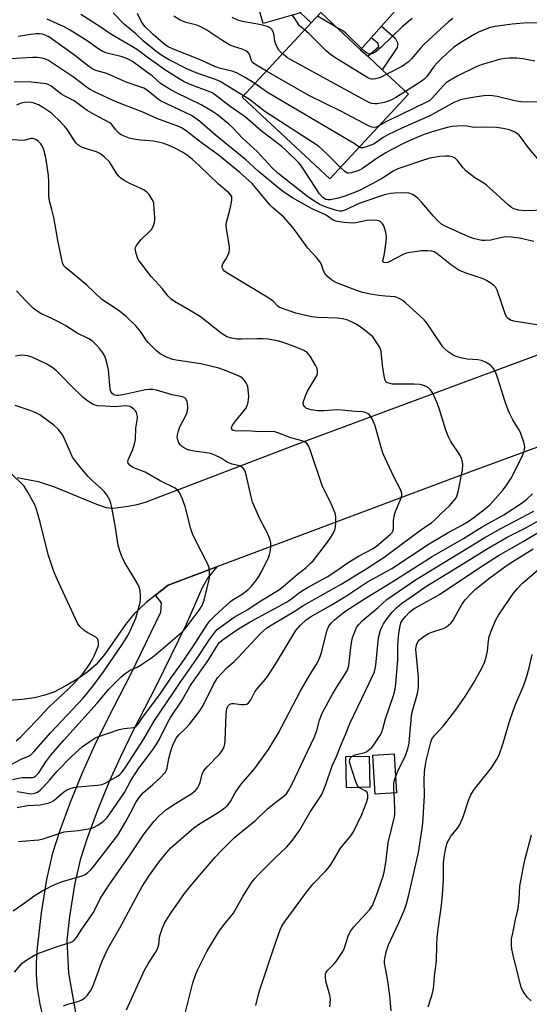
# Model space of a CAD drawing. Units: inches. Extents: x 1309765 to 1315766, y 553447 to 557447.
# Drawn here: x 1312946 to 1313118, y 555172 to 555504 of the extents above; entities that cross this region are included whole.
import ezdxf

# ---------------------------------------------------------------- set-up
doc = ezdxf.new("R2010")
doc.units = ezdxf.units.IN
doc.header["$MEASUREMENT"] = 0
for name, color, linetype in [('BLDG-Footprint', 5, 'Continuous'), ('TRANS-Driveway', 251, 'Continuous'), ('TRANS-Non Street Sidewalk', 7, 'Continuous'), ('TRANS-Road', 130, 'Continuous'), ('Undefined', 1, 'Continuous')]:
    doc.layers.add(name, color=color, linetype=linetype)

msp = doc.modelspace()

# ---------------------------------------------------------------- linework, layer by layer
at = {"layer": 'BLDG-Footprint'}
for points, elevation in [([(1313040.88, 555506.48), (1313028.36, 555502.89), (1313024.8, 555515.32), (1313037.33, 555518.91), (1313037.63, 555517.87)], 460.81), ([(1313077.36, 555479.07), (1313050.84, 555450.55), (1313021.24, 555478.08), (1313044.51, 555503.11), (1313047.76, 555506.6), (1313061.22, 555494.08), (1313063.6, 555491.86), (1313068.47, 555487.34)], 458.46), ([(1313064.33, 555245.14), (1313056.45, 555244.95), (1313056.2, 555255.46), (1313064.08, 555255.65)], 459.63), ([(1313073.28, 555243.2), (1313066.07, 555242.79), (1313065.32, 555255.95), (1313072.53, 555256.36)], 459.48)]:
    msp.add_lwpolyline(points, close=True, dxfattribs=dict(at, elevation=elevation))
at = {"layer": 'TRANS-Driveway'}
msp.add_lwpolyline([(1313125.75, 555560.47), (1313120.09, 555558.22), (1313113.74, 555553.23), (1313068.28, 555502.03), (1313064.78, 555498.1), (1313061.22, 555494.08), (1313047.76, 555506.6), (1313044.51, 555503.11), (1313040.88, 555506.48), (1313037.63, 555517.87), (1313069.83, 555527.06), (1313109.01, 555568.12), (1313112.39, 555572.57), (1313113.47, 555571.51), (1313117.03, 555568.1), (1313120.64, 555564.76), (1313124.32, 555561.5)], close=True, dxfattribs=at)
msp.add_lwpolyline([(1312958.53, 555148.64), (1312953.16, 555171.85), (1312952.24, 555177.29), (1312951.88, 555181.81), (1312951.94, 555185.83), (1312952.25, 555190.94), (1312953.54, 555202.69), (1312955.36, 555213.94), (1312957.43, 555222.93), (1312959.9, 555230.63), (1312963.37, 555240.03), (1312967.56, 555250.35), (1312971.54, 555259.29), (1312976.13, 555268.6), (1312983.8, 555283.53), (1312993.86, 555304.2), (1312994.08, 555307.32), (1312992.03, 555309.91), (1312996.26, 555313.29), (1313012.76, 555319.48), (1313009.69, 555315.81), (1313007.63, 555312.25), (1313002.36, 555300.06), (1312992.15, 555279.09), (1312984.64, 555264.48), (1312980.18, 555255.43), (1312976.44, 555247.05), (1312972.38, 555237.06), (1312969.02, 555227.97), (1312966.65, 555220.55), (1312964.71, 555212.12), (1312963, 555201.53), (1312962.13, 555193.52), (1312962.71, 555182.35), (1312965.38, 555167.16)], dxfattribs=at)
at = {"layer": 'TRANS-Non Street Sidewalk'}
msp.add_lwpolyline([(1313064.78, 555498.1), (1313068.28, 555502.03), (1313072.85, 555498), (1313073.73, 555496.13), (1313073.51, 555494.81), (1313068.47, 555487.34), (1313063.6, 555491.86), (1313067.34, 555495.14), (1313067.01, 555496.24)], close=True, dxfattribs=at)
at = {"layer": 'TRANS-Road'}
for points in [[(1312945.41, 555349.62), (1312952.49, 555348.33), (1312957.62, 555346.65), (1312972.1, 555340.65), (1312975.41, 555339.51), (1312977.78, 555339.35), (1312982.86, 555339.94), (1312985.79, 555340.53), (1312988.66, 555341.37), (1313041.8, 555361.67), (1313146.36, 555400.48)], [(1313138.31, 555366.37), (1313092.46, 555349.42), (1313012.76, 555319.48), (1312996.26, 555313.29), (1312992.03, 555309.91), (1312988.92, 555307.44), (1312984.74, 555303.57), (1312981.95, 555300.1), (1312974.94, 555290.01), (1312972.07, 555286.57), (1312969.32, 555284.21), (1312965.82, 555281.76), (1312961.74, 555279.29), (1312957.72, 555277.24), (1312954.69, 555276.15), (1312951.17, 555275.32), (1312946.97, 555274.69), (1312942.56, 555274.35)]]:
    msp.add_lwpolyline(points, dxfattribs=at)
at = {"layer": 'Undefined'}
msp.add_line((1313052.97, 555501.75, 462), (1313046.62, 555505.37, 462), dxfattribs=at)
for points, elevation in [([(1313021.67, 555478.54), (1313013.88, 555483.39), (1313012.26, 555484.05), (1313006.26, 555486.07), (1313002.84, 555487.47), (1312996.4, 555490.79), (1312994.2, 555492.15), (1312992.11, 555493.64), (1312987.84, 555497.07), (1312985.39, 555499.46), (1312981.53, 555502.64), (1312977.72, 555506.48)], 452), ([(1313119.61, 555429.31), (1313114.84, 555430.47), (1313112.01, 555430.83), (1313110.04, 555430.86), (1313108.38, 555430.63), (1313105.16, 555429.8), (1313103.17, 555429.64), (1313102.04, 555429.72), (1313100.67, 555429.97), (1313099.32, 555430.31), (1313097.99, 555430.78), (1313089.71, 555434.51), (1313088.49, 555435.2), (1313087.4, 555436.17), (1313085.77, 555437.88), (1313081.88, 555442.48), (1313080.5, 555443.96), (1313078.94, 555445.11), (1313078.21, 555445.45), (1313077.45, 555445.65), (1313075.83, 555445.82), (1313072.69, 555445.7), (1313071.26, 555445.54), (1313069.28, 555445.1), (1313061.63, 555442.53), (1313060.13, 555441.89), (1313056.18, 555440.02), (1313054.87, 555439.61), (1313054.13, 555439.6), (1313053.11, 555439.83), (1313049.98, 555440.81), (1313048.41, 555441.41), (1313047.4, 555441.87), (1313046.38, 555442.45), (1313043.41, 555444.47), (1313033.29, 555452.44), (1313031.29, 555454.36), (1313026.36, 555459.72), (1313021.33, 555464.27), (1313018.15, 555467.74), (1313016.66, 555469.07), (1313012.89, 555472.09), (1313011.27, 555473.17), (1313007.46, 555475.5), (1312998.84, 555479.59), (1312996.6, 555480.85), (1312993.76, 555482.73), (1312990.87, 555485.21), (1312989.04, 555486.65), (1312984.25, 555490.08), (1312982.59, 555490.96), (1312980.77, 555491.65), (1312975.32, 555493.08), (1312974.02, 555493.54), (1312972.88, 555494.24), (1312969.35, 555496.81), (1312963.25, 555500.71), (1312961.17, 555501.77), (1312955.53, 555504.38)], 448), ([(1313123.69, 555439.94), (1313116.56, 555439.66), (1313114.53, 555439.95), (1313112.84, 555440.41), (1313112.1, 555440.81), (1313110.97, 555441.71), (1313108.36, 555444.04), (1313105.85, 555446.45), (1313103.67, 555448.38), (1313102.72, 555449.06), (1313099.74, 555450.87), (1313096.75, 555453.14), (1313095.78, 555454.17), (1313093.88, 555456.66), (1313093.09, 555457.42), (1313092.64, 555457.71), (1313092.13, 555457.92), (1313091.02, 555458.13), (1313089.88, 555458.15), (1313087.89, 555458.02), (1313084.61, 555457.46), (1313081.39, 555456.48), (1313075.4, 555454.46), (1313073.76, 555453.83), (1313072.42, 555453.19), (1313068.58, 555450.76), (1313066.57, 555449.59), (1313061.11, 555446.71), (1313059.52, 555445.97), (1313055.91, 555444.61), (1313053.72, 555443.94), (1313050.89, 555443.41), (1313050.12, 555443.41), (1313049.52, 555443.55), (1313049, 555443.8), (1313048.43, 555444.22), (1313047.34, 555445.41), (1313041.31, 555454.75), (1313040.32, 555455.87), (1313035.91, 555460.34), (1313034.78, 555461.31), (1313027.7, 555466.72), (1313022.23, 555471.43), (1313017.2, 555474.87), (1313011.79, 555479.12), (1313011.12, 555479.53), (1313010.36, 555479.88), (1313003.69, 555482.29), (1313001.75, 555483.24), (1313000.03, 555484.28), (1312995.18, 555487.33), (1312992.66, 555489.05), (1312989.7, 555491.19), (1312985.96, 555494.09), (1312983.75, 555495.44), (1312976.97, 555499.3), (1312973.36, 555501.84), (1312966.87, 555506.01)], 450), ([(1313025.53, 555482.7), (1313022.1, 555484.8), (1313019.56, 555486.19), (1313018.2, 555486.69), (1313013.96, 555487.77), (1313012, 555488.4), (1313006.91, 555490.78), (1312997.78, 555494.34), (1312996.33, 555495.08), (1312995.13, 555495.88), (1312993.78, 555496.94), (1312991.21, 555499.18), (1312988.47, 555501.92), (1312987.31, 555503.51), (1312986.01, 555506.28)], 454), ([(1313029.43, 555486.89), (1313025.57, 555489.21), (1313024.76, 555489.82), (1313024.48, 555490.18), (1313024.27, 555490.62), (1313023.94, 555491.91), (1313023.62, 555492.64), (1313023.16, 555493.27), (1313022.76, 555493.59), (1313021.3, 555494.24), (1313018.32, 555495.12), (1313017, 555495.72), (1313014.7, 555497.05), (1313009.36, 555500.66), (1313007.37, 555501.85), (1313005.6, 555502.49), (1313002.23, 555503.25), (1313001.42, 555503.56), (1313000.39, 555504.08), (1312998.21, 555505.44)], 456), ([(1313034.86, 555492.72), (1313033.63, 555493.92), (1313033.02, 555494.9), (1313032.57, 555496), (1313032.32, 555496.85), (1313032, 555499.03), (1313031.7, 555500.17), (1313031.31, 555500.91), (1313030.75, 555501.42), (1313029.76, 555501.91), (1313028.12, 555502.39), (1313025.9, 555502.85), (1313021.36, 555503.59), (1313019.76, 555504.03), (1313017.94, 555504.93)], 458), ([(1313042.31, 555500.74), (1313041.15, 555501.64), (1313040.65, 555502.14), (1313038.84, 555504.93), (1313038.14, 555505.69)], 460), ([(1313078.6, 555504.66), (1313075.26, 555501.84), (1313068.11, 555494.89), (1313066.32, 555493.41), (1313065.14, 555492.72), (1313064.65, 555492.59), (1313064.09, 555492.62), (1313063.42, 555492.9), (1313062.78, 555493.32), (1313061.73, 555494.27), (1313056.34, 555499.61), (1313055.42, 555500.31), (1313052.97, 555501.75)], 462), ([(1313092.36, 555504.57), (1313091, 555503.62), (1313089.57, 555502.4), (1313082.69, 555495.97), (1313081.36, 555494.56), (1313078.39, 555490.97), (1313077.4, 555490.01), (1313075.35, 555488.55), (1313070.08, 555485.84)], 460), ([(1313070.08, 555485.84), (1313067.86, 555484.75), (1313066.25, 555484.25), (1313065.45, 555484.14), (1313064.95, 555484.17), (1313064.47, 555484.28), (1313063.68, 555484.63), (1313052.52, 555491.46), (1313051.05, 555492.45), (1313049.75, 555493.61), (1313043.72, 555499.53), (1313042.31, 555500.74)], 460), ([(1313120.73, 555503), (1313117.47, 555503.13), (1313112.31, 555502.75), (1313106.55, 555501.9), (1313104.85, 555501.53), (1313102.91, 555500.82), (1313101, 555500.02), (1313099.47, 555499.2), (1313095.52, 555496.83), (1313092.66, 555494.9), (1313088.69, 555491.31), (1313087, 555489.62), (1313086.03, 555488.5), (1313083.5, 555485.08), (1313082.51, 555484.03), (1313081.34, 555483.15), (1313076.38, 555479.98)], 458), ([(1313120.62, 555401.21), (1313112.86, 555402.45), (1313111.79, 555402.78), (1313110.96, 555403.37), (1313110.47, 555403.94), (1313110, 555404.93), (1313108.67, 555409.02), (1313107.31, 555412.89), (1313106.78, 555413.82), (1313106.04, 555414.59), (1313103.85, 555416.08), (1313102.55, 555416.77), (1313096.49, 555418.75), (1313095.15, 555419.27), (1313094.38, 555419.66), (1313091.97, 555421.24), (1313086.95, 555425.31), (1313085.99, 555425.87), (1313085.25, 555426.1), (1313083.73, 555426.24), (1313081.83, 555426.18), (1313077.18, 555425.55), (1313076.35, 555425.31), (1313075.55, 555424.96), (1313070.42, 555422.3), (1313069.55, 555422.1), (1313069.01, 555422.22), (1313068.7, 555422.57), (1313068.67, 555422.94), (1313069.11, 555424.58), (1313069.41, 555426.06), (1313069.88, 555429.33), (1313069.96, 555430.81), (1313069.66, 555432.47), (1313069, 555434.63), (1313068.59, 555435.33), (1313067.82, 555436.05), (1313067.37, 555436.3), (1313066.83, 555436.46), (1313065.36, 555436.59), (1313063.35, 555436.38), (1313059.58, 555435.64), (1313058.72, 555435.56), (1313055.58, 555435.76), (1313053.32, 555436.05), (1313052.6, 555436.27), (1313051.97, 555436.58), (1313050.09, 555437.93), (1313049.42, 555438.32), (1313045.14, 555440.22), (1313043.37, 555441.15), (1313038.29, 555444.09), (1313035.28, 555446.05), (1313033.7, 555447.21), (1313026.66, 555453.06), (1313022.54, 555456.95), (1313012.12, 555465.33), (1313006.84, 555469.95), (1313004.18, 555471.83), (1313002.29, 555472.83), (1312993.7, 555476.83), (1312992.44, 555477.69), (1312989.36, 555480.3), (1312988.14, 555481.05), (1312986.78, 555481.58), (1312982.14, 555483.15), (1312975.62, 555486.01), (1312971.91, 555487.11), (1312970.91, 555487.51), (1312969.53, 555488.44), (1312964.72, 555492.27), (1312956.04, 555498.38), (1312955.03, 555498.92), (1312953.96, 555499.31), (1312952.87, 555499.46), (1312951.75, 555499.46), (1312950.03, 555499.25), (1312945.75, 555498.54)], 446), ([(1312944.46, 555182.7), (1312947.03, 555185.68), (1312948.66, 555186.86), (1312951.4, 555188.52), (1312952.71, 555189.15), (1312958.82, 555191.32), (1312963.2, 555192.73), (1312963.98, 555193.05), (1312964.64, 555193.47), (1312965.43, 555194.38), (1312967.13, 555197.24), (1312969.34, 555200.25), (1312971.02, 555202.7), (1312971.83, 555204.21), (1312973.45, 555207.67), (1312976.59, 555212.49), (1312983.52, 555222.31), (1312988.18, 555229.33), (1312991.53, 555233.66), (1312993.12, 555235.37), (1312995.55, 555237.5), (1312998.79, 555239.67), (1313003.95, 555242.77), (1313005.45, 555243.94), (1313006.16, 555244.75), (1313006.68, 555245.72), (1313007.09, 555246.75), (1313007.76, 555249.54), (1313008.18, 555250.56), (1313009.41, 555252.04), (1313013.69, 555256.4), (1313014.51, 555257.55), (1313015.14, 555258.79), (1313015.39, 555259.73), (1313015.5, 555260.78), (1313015.82, 555269.85), (1313016.08, 555271.56), (1313016.26, 555272.1), (1313016.54, 555272.59), (1313017.06, 555273.1), (1313017.75, 555273.36), (1313018.6, 555273.34), (1313020.93, 555273.02), (1313022.04, 555273), (1313022.78, 555273.18), (1313023.54, 555273.75), (1313024.14, 555274.61), (1313025.48, 555277.37), (1313026.17, 555278.27), (1313029.08, 555281.6), (1313030.03, 555282.87), (1313032.54, 555286.68), (1313039.39, 555298.01), (1313040.09, 555298.95), (1313040.88, 555299.81), (1313042.78, 555301.48), (1313044.36, 555302.59), (1313051, 555306.42), (1313056.5, 555309.78), (1313063.18, 555314.25), (1313071.78, 555319), (1313084.32, 555327.28), (1313091.01, 555331.18), (1313095.53, 555333.66), (1313097.54, 555334.84), (1313099.44, 555336.17), (1313103.28, 555339.16), (1313104.85, 555340.52), (1313105.84, 555341.52), (1313109.31, 555345.52), (1313110.51, 555347.23), (1313111.95, 555349.5), (1313115.58, 555356.5), (1313116.32, 555358.45), (1313116.54, 555359.3), (1313116.6, 555359.86), (1313116.5, 555360.69), (1313116.28, 555361.53), (1313115.15, 555364.84), (1313114.6, 555365.88), (1313112.58, 555369.11), (1313111.42, 555371.34), (1313110.97, 555372.4), (1313109.87, 555375.5), (1313107.63, 555382.79), (1313106.96, 555384.75), (1313106.02, 555386.5), (1313105.5, 555387.16), (1313105.06, 555387.54), (1313103.29, 555388.61), (1313101.93, 555389.2), (1313100.77, 555389.39), (1313097.2, 555389.63), (1313095.5, 555389.98), (1313093.81, 555390.42), (1313092.43, 555391), (1313090.79, 555392.08), (1313089.7, 555392.95), (1313088.93, 555393.82), (1313085.45, 555398.93), (1313083.7, 555401.67), (1313082.65, 555402.94), (1313076.34, 555408.69), (1313075.42, 555409.39), (1313074.19, 555410.14), (1313073.41, 555410.48), (1313072.85, 555410.61), (1313069.48, 555410.84), (1313067.32, 555411.1), (1313064.53, 555411.53), (1313061.82, 555412.16), (1313060.21, 555412.69), (1313053.44, 555415.28), (1313052.36, 555415.78), (1313051.39, 555416.42), (1313050.05, 555417.57), (1313049.26, 555418.41), (1313048.74, 555419.39), (1313048.04, 555421.58), (1313047.59, 555422.33), (1313046.28, 555423.95), (1313043.43, 555427.11), (1313038.5, 555433.91), (1313035.19, 555437.68), (1313031.5, 555440.87), (1313030.58, 555441.76), (1313024.64, 555448.92), (1313020.46, 555452.65), (1313013.18, 555458.6), (1313007.86, 555462.38), (1313002, 555466.91), (1313000.8, 555467.67), (1312999.52, 555468.29), (1312992.52, 555470.86), (1312987.57, 555473.12), (1312980.49, 555475.78), (1312977.78, 555476.97), (1312971.47, 555479.92), (1312970.01, 555480.69), (1312969.1, 555481.26), (1312964.34, 555484.81), (1312955.89, 555490.46), (1312954.9, 555490.92), (1312953.84, 555491.24), (1312952.13, 555491.44), (1312950.68, 555491.5), (1312943.17, 555490.98)], 444), ([(1313076.38, 555479.98), (1313073.09, 555477.9), (1313071.85, 555477.24), (1313070.59, 555476.7), (1313069.16, 555476.31), (1313066.84, 555475.84), (1313065.97, 555475.78), (1313064.87, 555475.97), (1313064.06, 555476.29), (1313063, 555476.83), (1313038.12, 555490.41), (1313036.59, 555491.32), (1313034.86, 555492.72)], 458), ([(1313120.02, 555490.24), (1313115.95, 555490.95), (1313113.91, 555491.23), (1313111.44, 555491.26), (1313110.05, 555491.15), (1313108.37, 555490.84), (1313103.76, 555489.58), (1313101.84, 555488.97), (1313100.14, 555488.26), (1313093.73, 555485.16), (1313090.74, 555483.36), (1313090.04, 555482.85), (1313089.23, 555482.1), (1313085.13, 555477.53), (1313084.52, 555476.99), (1313083.89, 555476.57), (1313074.47, 555471.95), (1313070.21, 555469.98), (1313067.4, 555468.36)], 456), ([(1313067.4, 555468.36), (1313066.61, 555467.98), (1313065.73, 555467.84), (1313064.98, 555467.96), (1313063.92, 555468.37), (1313054.73, 555473.18), (1313043.74, 555478.66), (1313029.43, 555486.89)], 456), ([(1312943.99, 555203.41), (1312946.94, 555205.36), (1312951.39, 555208.62), (1312953.73, 555210.08), (1312956.85, 555211.71), (1312958.6, 555212.51), (1312960.68, 555213.28), (1312967.34, 555215.22), (1312968.36, 555215.68), (1312969.22, 555216.29), (1312970.22, 555217.2), (1312971.33, 555218.54), (1312979.3, 555228.98), (1312982.01, 555233.53), (1312983.59, 555236.42), (1312985.36, 555239.91), (1312986.48, 555241.69), (1312987.94, 555243.33), (1312991.11, 555245.99), (1312993.82, 555248.51), (1312994.86, 555249.58), (1312995.38, 555250.25), (1312995.75, 555250.92), (1312996.01, 555251.67), (1312996.54, 555254.77), (1312997.3, 555257.78), (1312997.92, 555259.34), (1312999.05, 555261.7), (1312999.91, 555262.85), (1313002.26, 555265.05), (1313003.63, 555266.51), (1313006.94, 555270.86), (1313008.08, 555272.73), (1313011.61, 555279.75), (1313012.97, 555282.01), (1313014.12, 555283.35), (1313016.17, 555285.49), (1313018.51, 555287.59), (1313019.76, 555288.84), (1313027.39, 555297.04), (1313029.58, 555298.89), (1313031.56, 555300.19), (1313038.77, 555304.41), (1313042.09, 555306.58), (1313054.9, 555313.77), (1313063.59, 555319.2), (1313069.11, 555322.77), (1313078.82, 555329.97), (1313082.21, 555332.4), (1313085.13, 555334.33), (1313086.18, 555335.28), (1313088.42, 555337.54), (1313091.15, 555340.08), (1313092.44, 555341.52), (1313093.1, 555342.39), (1313093.5, 555343.08), (1313094.12, 555344.83), (1313095.52, 555352.23), (1313095.66, 555353.9), (1313095.61, 555354.99), (1313095.28, 555356.06), (1313094.66, 555357.36), (1313091.61, 555361.88), (1313090.74, 555363.62), (1313089.81, 555366.01), (1313087.8, 555372.58), (1313087.12, 555374.55), (1313085.6, 555378.1), (1313085.15, 555378.82), (1313084.64, 555379.42), (1313084.05, 555379.95), (1313083.37, 555380.36), (1313082.37, 555380.76), (1313081.32, 555381.05), (1313079.13, 555381.22), (1313073.9, 555381.18), (1313072, 555381.23), (1313070.74, 555381.47), (1313069.88, 555381.9), (1313069.46, 555382.49), (1313069.24, 555383.28), (1313068.63, 555387.63), (1313068.11, 555392.17), (1313067.93, 555392.99), (1313067.6, 555393.77), (1313066, 555396.2), (1313065.29, 555397.14), (1313064.7, 555397.77), (1313061.68, 555400.08), (1313059.52, 555401.57), (1313056.89, 555402.73), (1313055.05, 555403.28), (1313053.4, 555403.47), (1313046.76, 555403.69), (1313044.75, 555403.96), (1313042.73, 555404.36), (1313039.31, 555405.2), (1313034.54, 555406.84), (1313033.75, 555407.2), (1313033.28, 555407.51), (1313031.67, 555409.21), (1313030.23, 555410.23), (1313016.64, 555418.41), (1313015.45, 555419.26), (1313014.9, 555419.87), (1313014.63, 555420.32), (1313014.51, 555420.79), (1313014.52, 555421.03), (1313014.79, 555421.79), (1313015.71, 555423.34), (1313016.38, 555424.67), (1313016.82, 555425.76), (1313017.03, 555426.6), (1313017, 555427.7), (1313016.01, 555433.66), (1313015.91, 555435.08), (1313016.1, 555436.23), (1313017.1, 555439.94), (1313017.56, 555441.93), (1313017.8, 555443.35), (1313017.74, 555444.39), (1313017.47, 555445.01), (1313016.74, 555445.82), (1313013.26, 555448.75), (1313006.97, 555454.76), (1313004.34, 555457.15), (1313002.85, 555458.38), (1313001.14, 555459.54), (1312998.79, 555460.79), (1312996.66, 555461.78), (1312994.48, 555462.58), (1312991.43, 555463.2), (1312986.96, 555463.52), (1312984.6, 555463.84), (1312983.2, 555464.19), (1312981.44, 555464.87), (1312980.26, 555465.48), (1312979.41, 555466.1), (1312978.5, 555467.12), (1312977.3, 555468.82), (1312976.57, 555469.44), (1312971.31, 555472.25), (1312968.99, 555473.61), (1312967.78, 555474.41), (1312964.65, 555476.77), (1312961.64, 555478.25), (1312960.46, 555478.97), (1312956.81, 555481.75), (1312956.08, 555482.23), (1312955.25, 555482.55), (1312954.27, 555482.73), (1312949.13, 555483.19), (1312944.31, 555483.12)], 442), ([(1313060.73, 555461.18), (1313059, 555462.41), (1313056.95, 555463.67), (1313029.83, 555479.69), (1313025.53, 555482.7)], 454), ([(1313054.39, 555454.37), (1313050.28, 555458.51), (1313048.14, 555460.55), (1313047.01, 555461.5), (1313028.89, 555473.21), (1313023.68, 555477.22), (1313021.67, 555478.54)], 452), ([(1313121.12, 555476.5), (1313116.99, 555476.36), (1313115.26, 555476.45), (1313113.25, 555476.84), (1313107.29, 555478.28), (1313105.66, 555478.54), (1313104.31, 555478.61), (1313102.82, 555478.5), (1313100.46, 555478.21), (1313097.07, 555477.64), (1313094.86, 555477.15), (1313092.6, 555476.29), (1313084.56, 555471.79), (1313075.15, 555467.65), (1313070.38, 555465.38), (1313068.86, 555464.47), (1313066.49, 555462.73), (1313065.59, 555462.24), (1313063.39, 555461.38), (1313062.11, 555460.97), (1313061.3, 555460.93), (1313060.73, 555461.18)], 454), ([(1312945.77, 555226.74), (1312946.9, 555226.93), (1312952.67, 555227.3), (1312954.1, 555227.69), (1312958.84, 555229.31), (1312961.27, 555230), (1312962.37, 555230.16), (1312966.02, 555230.45), (1312970.51, 555231.34), (1312971.31, 555231.61), (1312972.32, 555232.15), (1312974.23, 555233.47), (1312975.05, 555234.17), (1312975.73, 555234.89), (1312976.43, 555235.8), (1312981.6, 555243.33), (1312983.75, 555247.34), (1312986.37, 555251.54), (1312990.05, 555256.22), (1312991.39, 555258.09), (1312993.22, 555261.13), (1312996.09, 555266.87), (1312997.06, 555268.61), (1313001, 555274.46), (1313003.72, 555279.29), (1313009.49, 555287.41), (1313010.73, 555289.36), (1313012.56, 555292.56), (1313013.06, 555293.3), (1313013.65, 555293.98), (1313014.55, 555294.75), (1313017.16, 555296.72), (1313020.04, 555298.63), (1313023.96, 555300.91), (1313036.22, 555307.6), (1313037.85, 555308.67), (1313040.11, 555310.53), (1313041.31, 555311.33), (1313043.55, 555312.67), (1313049.93, 555316.16), (1313052.84, 555318.04), (1313057.05, 555320.94), (1313060.44, 555323.1), (1313065.47, 555325.7), (1313066.6, 555326.54), (1313070.42, 555329.71), (1313071.28, 555330.49), (1313071.8, 555331.11), (1313072.06, 555331.57), (1313072.29, 555332.3), (1313072.31, 555335.01), (1313072.69, 555337.17), (1313073.03, 555338.21), (1313074.89, 555342.77), (1313075.08, 555343.61), (1313075.07, 555344.27), (1313074.61, 555345.57), (1313072.42, 555349.94), (1313068.84, 555357.65), (1313068.14, 555359.79), (1313066.12, 555367.07), (1313065.05, 555369.43), (1313064.15, 555370.84), (1313063.76, 555371.18), (1313063.3, 555371.43), (1313062.55, 555371.7), (1313061.74, 555371.85), (1313059.44, 555371.96), (1313055.87, 555372.32), (1313053.5, 555372.47), (1313051.81, 555372.44), (1313048.85, 555372.22), (1313046.78, 555372.22), (1313044.52, 555372.54), (1313043.7, 555372.72), (1313042.94, 555373.01), (1313042.37, 555373.48), (1313042, 555374.12), (1313041.88, 555374.84), (1313042.04, 555375.62), (1313042.64, 555377.2), (1313043.34, 555378.76), (1313046.37, 555383.85), (1313046.63, 555384.63), (1313046.7, 555385.4), (1313046.59, 555386.42), (1313046.15, 555387.42), (1313044.19, 555390.62), (1313043.68, 555391.34), (1313043.15, 555391.87), (1313042.02, 555392.56), (1313039.18, 555393.81), (1313035.12, 555395.26), (1313033.17, 555395.79), (1313030.02, 555396.32), (1313028.29, 555396.47), (1313026.28, 555396.48), (1313021.16, 555396.32), (1313019.54, 555396.35), (1313017.82, 555396.66), (1313016.13, 555397.18), (1313015.38, 555397.57), (1313014.22, 555398.39), (1313007.2, 555403.86), (1313003.5, 555406.15), (1312998.38, 555409.04), (1312997.28, 555409.87), (1312996.29, 555410.94), (1312994.22, 555413.48), (1312990.61, 555417.52), (1312986.81, 555422.34), (1312986.32, 555423.05), (1312985.92, 555423.8), (1312985.36, 555425.7), (1312985.22, 555427.04), (1312985.34, 555427.54), (1312985.59, 555428.01), (1312987.23, 555429.98), (1312989.9, 555432.55), (1312990.65, 555433.39), (1312991.2, 555434.37), (1312991.66, 555435.73), (1312991.8, 555436.59), (1312991.81, 555437.46), (1312991.63, 555440.41), (1312991.44, 555442.15), (1312991.3, 555442.7), (1312990.95, 555443.48), (1312989.84, 555445.17), (1312989.09, 555446.03), (1312988.15, 555446.68), (1312986.58, 555447.49), (1312983.55, 555448.8), (1312981.44, 555449.95), (1312980.28, 555450.73), (1312979.62, 555451.4), (1312978.98, 555452.23), (1312976.49, 555456.18), (1312974.85, 555457.85), (1312973.5, 555458.97), (1312972.18, 555459.58), (1312968.74, 555460.61), (1312967.35, 555461.11), (1312966.56, 555461.47), (1312965.87, 555461.92), (1312965.33, 555462.45), (1312964.67, 555463.31), (1312962.32, 555467), (1312961.48, 555468.18), (1312959.47, 555470.28), (1312957.79, 555471.92), (1312956.91, 555472.67), (1312954.28, 555474.45), (1312952.55, 555475.49), (1312950.75, 555476.18), (1312949.39, 555476.4), (1312947.71, 555476.27), (1312946.4, 555475.9), (1312945.18, 555475.32)], 440), ([(1313121.5, 555456.59), (1313117.82, 555460.91), (1313115.13, 555464.69), (1313114.58, 555465.34), (1313114.17, 555465.7), (1313113, 555466.39), (1313111.47, 555467), (1313109.29, 555467.51), (1313107.01, 555467.84), (1313103.12, 555467.96), (1313099.65, 555467.88), (1313098.85, 555467.95), (1313097.16, 555468.29), (1313095.53, 555468.37), (1313092.14, 555468.17), (1313090.36, 555467.85), (1313085.38, 555466.4), (1313082.35, 555465.37), (1313079.33, 555464.16), (1313076.1, 555462.69), (1313071.31, 555460.19), (1313069.77, 555459.3), (1313066.8, 555457.44), (1313061.8, 555453.95), (1313061.03, 555453.5), (1313060.24, 555453.17), (1313058.06, 555452.5), (1313057.26, 555452.37), (1313056.76, 555452.41), (1313056.3, 555452.62), (1313055.86, 555452.94), (1313054.39, 555454.37)], 452), ([(1312945.34, 555238.3), (1312948.83, 555238.92), (1312953.17, 555239.21), (1312956.17, 555239.89), (1312956.94, 555240.17), (1312957.72, 555240.61), (1312961.1, 555243.51), (1312962.04, 555244.13), (1312963.29, 555244.74), (1312964.37, 555245.04), (1312965.78, 555245.27), (1312972.52, 555245.79), (1312973.95, 555246.02), (1312975.09, 555246.51), (1312979.4, 555248.96), (1312980.01, 555249.44), (1312980.55, 555249.99), (1312982.02, 555252), (1312987.93, 555261.2), (1312991.74, 555267.68), (1312997.89, 555276.8), (1313000.29, 555280.52), (1313005.91, 555288.32), (1313010.24, 555294.96), (1313012.24, 555297.73), (1313012.85, 555298.36), (1313013.76, 555299.09), (1313018.55, 555302.49), (1313023.14, 555305.12), (1313027.02, 555307.67), (1313033.55, 555311.69), (1313035.08, 555312.86), (1313039.86, 555316.97), (1313042.84, 555319.31), (1313044.36, 555320.71), (1313045.18, 555321.57), (1313049.37, 555326.97), (1313051.02, 555329.33), (1313052.01, 555331.02), (1313052.47, 555332.01), (1313052.75, 555333.05), (1313052.86, 555334.48), (1313052.8, 555336.5), (1313052.57, 555337.62), (1313050.94, 555341.6), (1313048.37, 555346.67), (1313044.18, 555359.05), (1313043.63, 555360.37), (1313043.14, 555361.03), (1313042.47, 555361.55), (1313041.44, 555362.08), (1313037.64, 555363.06), (1313033.58, 555364.66), (1313032.22, 555365.06), (1313031.12, 555365.15), (1313027.06, 555365.14), (1313022.79, 555365.38), (1313019.25, 555365.33), (1313018.21, 555365.5), (1313017.76, 555365.89), (1313017.65, 555366.44), (1313018.02, 555367.33), (1313018.98, 555368.7), (1313022.46, 555372.96), (1313022.98, 555373.97), (1313023.31, 555375.09), (1313023.45, 555375.95), (1313023.47, 555377.07), (1313023.31, 555379.34), (1313023.13, 555380.44), (1313022.95, 555380.95), (1313022.56, 555381.67), (1313021.92, 555382.56), (1313021.38, 555383.16), (1313020.46, 555383.79), (1313019.15, 555384.38), (1313016.18, 555385.59), (1313013.42, 555386.53), (1313007.35, 555388.01), (1312998.96, 555389.29), (1312997.85, 555389.52), (1312995.98, 555390.14), (1312993.64, 555391.43), (1312992.28, 555392.5), (1312989.62, 555395.13), (1312988.91, 555396.03), (1312987.36, 555398.47), (1312986.57, 555399.56), (1312985.38, 555400.82), (1312982.09, 555404.06), (1312979.48, 555406.17), (1312976.15, 555408.25), (1312973.98, 555409.77), (1312968.85, 555414.59), (1312964.15, 555418.59), (1312961.72, 555420.54), (1312961.22, 555421.03), (1312960.78, 555421.82), (1312960.41, 555423.12), (1312959.06, 555429.75), (1312957.75, 555437.46), (1312957.1, 555440.18), (1312956.18, 555443.54), (1312956.04, 555444.99), (1312956.07, 555449.66), (1312955.95, 555451.61), (1312955.42, 555455.58), (1312954.94, 555458.13), (1312954.31, 555460.33), (1312953.86, 555461.36), (1312953.33, 555462.33), (1312952.59, 555463.15), (1312951.88, 555463.63), (1312951.12, 555464), (1312950.6, 555464.14), (1312950.07, 555464.14), (1312947.9, 555463.59), (1312947.07, 555463.48), (1312942.33, 555463.77)], 438), ([(1312945.39, 555243.64), (1312946.85, 555243.46), (1312949.2, 555243.02), (1312950.32, 555242.93), (1312951.3, 555243.08), (1312952.23, 555243.5), (1312953.1, 555244.14), (1312954.22, 555245.22), (1312956.42, 555247.6), (1312958.89, 555250.57), (1312963.61, 555255.34), (1312967.38, 555258.82), (1312969.84, 555260.6), (1312971.26, 555261.5), (1312972.29, 555262), (1312979.81, 555264.58), (1312981.44, 555264.99), (1312984.66, 555265.33), (1312985.18, 555265.52), (1312985.6, 555265.82), (1312986.15, 555266.44), (1312987.46, 555268.32), (1312993.69, 555276.73), (1312997.46, 555282.22), (1313000.58, 555286.57), (1313004.63, 555292.5), (1313009.43, 555300), (1313010.48, 555301.43), (1313011.92, 555302.91), (1313017.33, 555307.86), (1313018.17, 555308.46), (1313021.24, 555310.3), (1313023.18, 555311.8), (1313024.39, 555313.04), (1313025.92, 555314.82), (1313026.92, 555316.29), (1313027.65, 555317.57), (1313030.21, 555322.88), (1313030.49, 555323.7), (1313030.77, 555325.08), (1313030.96, 555326.48), (1313030.96, 555327.59), (1313030.66, 555328.68), (1313029.64, 555331.1), (1313029.14, 555332.15), (1313027.19, 555335.72), (1313024.72, 555341.4), (1313024.25, 555343.11), (1313022.74, 555350.07), (1313022.28, 555351.77), (1313022.03, 555352.27), (1313021.72, 555352.68), (1313020.69, 555353.47), (1313019.91, 555353.77), (1313017.88, 555354.19), (1313016.93, 555354.51), (1313016.24, 555354.88), (1313014.17, 555356.23), (1313012.01, 555357.25), (1313010.9, 555357.67), (1313010.06, 555357.9), (1313005.22, 555358.52), (1313003.25, 555358.91), (1313002.46, 555359.23), (1313001.45, 555359.77), (1313000.76, 555360.26), (1313000.39, 555360.66), (1312999.95, 555361.36), (1312999.53, 555362.38), (1312999.39, 555363.19), (1312999.44, 555364.02), (1312999.73, 555365.41), (1313000.23, 555366.74), (1313002.23, 555370.63), (1313002.59, 555371.41), (1313002.85, 555372.21), (1313002.92, 555373.36), (1313002.81, 555374.8), (1313002.64, 555375.61), (1313002.27, 555376.26), (1313001.9, 555376.56), (1313001.15, 555376.86), (1312997.66, 555377.53), (1312992.4, 555379.16), (1312990.97, 555379.39), (1312989.8, 555379.41), (1312988.66, 555379.3), (1312981.54, 555377.69), (1312979.59, 555377.35), (1312978.77, 555377.37), (1312978.28, 555377.49), (1312977.84, 555377.7), (1312977.42, 555378.01), (1312976.94, 555378.68), (1312976.71, 555379.47), (1312976.12, 555386.02), (1312975.74, 555387.96), (1312975.32, 555389.61), (1312974.9, 555390.61), (1312974.21, 555391.75), (1312973.2, 555393.14), (1312972.07, 555394.48), (1312970.76, 555395.67), (1312969.58, 555396.52), (1312965.64, 555398.41), (1312961.76, 555400.86), (1312960.21, 555401.73), (1312957.03, 555403.37), (1312953.31, 555405.04), (1312952.09, 555405.78), (1312950.76, 555406.88), (1312948.24, 555409.3), (1312945.09, 555412.74)], 436), ([(1312943.77, 555247.69), (1312947.11, 555248.37), (1312948.17, 555248.45), (1312950.5, 555248.44), (1312951.02, 555248.56), (1312951.71, 555248.94), (1312952.64, 555249.97), (1312955.03, 555253.74), (1312956.72, 555255.93), (1312961.14, 555261.01), (1312972.34, 555273.5), (1312976.24, 555278.2), (1312980.39, 555282.25), (1312981.83, 555283.5), (1312983.46, 555284.61), (1312985.81, 555285.67), (1312986.97, 555286.3), (1312990.71, 555288.81), (1312992.29, 555290.07), (1313000.94, 555297.44), (1313001.99, 555298.61), (1313006.78, 555304.83), (1313007.74, 555306.5), (1313008.46, 555308.3), (1313010.2, 555315.71), (1313010.26, 555317.47), (1313010.09, 555319.22), (1313009.84, 555320.04), (1313009.48, 555320.82), (1313005.7, 555328.03), (1313004.45, 555330.65), (1313003.96, 555332.3), (1313002.05, 555339.89), (1313001.1, 555342.4), (1313000.13, 555344.57), (1312999.48, 555345.43), (1312998.67, 555346.05), (1312993.59, 555348.5), (1312988.51, 555351.43), (1312984.37, 555353.07), (1312983.45, 555353.73), (1312982.79, 555354.51), (1312982.69, 555354.96), (1312982.84, 555355.69), (1312984.35, 555359.09), (1312984.93, 555361.04), (1312985.23, 555362.45), (1312985.4, 555366.34), (1312985.97, 555369.69), (1312985.94, 555370.27), (1312985.77, 555371.12), (1312985.57, 555371.66), (1312985.28, 555372.13), (1312984.72, 555372.71), (1312983.84, 555373.36), (1312983.37, 555373.61), (1312982.7, 555373.8), (1312981.94, 555373.82), (1312978.47, 555373.56), (1312975, 555373.7), (1312972.49, 555373.92), (1312971.64, 555374.13), (1312970.82, 555374.44), (1312969.16, 555375.47), (1312967.61, 555376.7), (1312963.69, 555380.5), (1312960.26, 555384.16), (1312958.6, 555385.67), (1312957.07, 555386.9), (1312955.18, 555388.07), (1312950.61, 555390.22), (1312948.97, 555390.76), (1312947.88, 555390.91), (1312946.79, 555390.93), (1312944.78, 555390.59)], 434), ([(1312941.64, 555251.94), (1312946.67, 555254.56), (1312949.18, 555255.6), (1312949.86, 555255.97), (1312951.02, 555257.01), (1312956.69, 555263.54), (1312967.66, 555275.21), (1312970.95, 555279.29), (1312974.54, 555284.05), (1312978.07, 555289.4), (1312980.77, 555293.28), (1312982.89, 555296.67), (1312983.94, 555298.89), (1312985.34, 555302.22), (1312986.82, 555307.42), (1312987.01, 555308.58), (1312986.99, 555309.76), (1312986.82, 555311.52), (1312986.54, 555312.65), (1312986.03, 555313.7), (1312984.41, 555316.52), (1312981.56, 555321.14), (1312980.71, 555323.05), (1312979.86, 555325.29), (1312979.49, 555326.85), (1312978.57, 555332.83), (1312977.32, 555339.5), (1312977, 555340.94), (1312976.59, 555342.03), (1312975.57, 555343.8), (1312974.73, 555344.99), (1312973.96, 555345.77), (1312970.77, 555348.6), (1312969.35, 555350.02), (1312967.25, 555352.35), (1312964.75, 555355.62), (1312964.08, 555356.58), (1312963.66, 555357.35), (1312961.69, 555361.98), (1312960.73, 555363.97), (1312960.15, 555364.91), (1312959.23, 555365.99), (1312957.73, 555367.34), (1312953.01, 555370.81), (1312951.45, 555371.65), (1312949.79, 555372.27), (1312944.74, 555373.93)], 432), ([(1312945.04, 555260.81), (1312946.55, 555262.13), (1312951.74, 555267.49), (1312956.03, 555272.1), (1312962.45, 555278.16), (1312965.1, 555280.78), (1312967.69, 555283.78), (1312969.64, 555286.42), (1312970.7, 555288.16), (1312971.36, 555289.45), (1312972.39, 555291.86), (1312972.75, 555292.95), (1312972.84, 555293.77), (1312972.7, 555294.79), (1312972.49, 555295.24), (1312971.9, 555295.79), (1312969.02, 555297.32), (1312967.82, 555298.16), (1312966.55, 555299.36), (1312965.73, 555300.55), (1312958.85, 555315.31), (1312957.74, 555317.99), (1312955.82, 555323.7), (1312953.12, 555334.62), (1312951.75, 555339.28), (1312951.23, 555340.62), (1312948.94, 555344.75), (1312947.69, 555346.74), (1312946.5, 555348.02), (1312942.02, 555352.24)], 430), ([(1312961.02, 555171.36), (1312962.42, 555171.84), (1312965.87, 555172.8), (1312966.99, 555173.2), (1312968.12, 555173.88), (1312969.14, 555174.93), (1312970.13, 555176.42), (1312970.89, 555177.88), (1312974.05, 555186.36), (1312975.97, 555190.61), (1312980.32, 555198.18), (1312986.42, 555209.58), (1312987.56, 555211.57), (1312989.82, 555215.09), (1312993.18, 555219.79), (1312995.64, 555222.9), (1312997.21, 555224.6), (1312998.95, 555226.22), (1313004.95, 555231.38), (1313006.91, 555232.8), (1313013.2, 555236.56), (1313015.09, 555237.88), (1313016.16, 555238.8), (1313017.29, 555240.27), (1313018.9, 555243.25), (1313020.58, 555245.68), (1313021.67, 555247.07), (1313025.42, 555251.34), (1313030.1, 555257.86), (1313033.43, 555263.26), (1313040.87, 555277.46), (1313044.13, 555283.09), (1313046.25, 555286.48), (1313046.93, 555287.71), (1313047.61, 555289.22), (1313048.06, 555290.55), (1313049.9, 555298.14), (1313050.52, 555299.47), (1313051.36, 555300.65), (1313052.43, 555301.64), (1313055.86, 555304.4), (1313062.51, 555308.76), (1313072.1, 555314.54), (1313085.35, 555323.03), (1313095.87, 555329.11), (1313102.17, 555333.06), (1313109.54, 555337.1), (1313115.69, 555341.15), (1313117.25, 555342.36), (1313119.14, 555344.17)], 446), ([(1312982.23, 555170.02), (1312988.28, 555183.32), (1312989.63, 555185.75), (1312991.99, 555189.36), (1312992.7, 555190.59), (1312993.13, 555191.93), (1312993.41, 555194.46), (1312993.59, 555195.31), (1312994.28, 555197.28), (1312995.09, 555199.21), (1312995.97, 555200.74), (1312997.39, 555202.98), (1313001.84, 555209.26), (1313004.3, 555212.33), (1313012.17, 555221.51), (1313014.37, 555223.86), (1313018.83, 555228.22), (1313025.83, 555234.05), (1313029.8, 555237.8), (1313032.18, 555239.74), (1313035.3, 555242.05), (1313036.17, 555242.93), (1313036.94, 555244.02), (1313038.03, 555246.04), (1313042.13, 555254.82), (1313045.71, 555262.16), (1313046.49, 555264.25), (1313047.32, 555267.72), (1313048.24, 555270.12), (1313051.67, 555276.57), (1313053.03, 555278.82), (1313055.94, 555283.13), (1313056.76, 555284.66), (1313057.2, 555286.25), (1313057.91, 555292.29), (1313058.37, 555295.17), (1313058.91, 555296.83), (1313059.56, 555298.45), (1313059.95, 555299.22), (1313060.59, 555300.08), (1313061.74, 555301.26), (1313067.16, 555305.84), (1313070.02, 555308.54), (1313079.77, 555315.14), (1313096.19, 555325.12), (1313103.15, 555329.44), (1313108.49, 555332.51), (1313119.6, 555338.32)], 448), ([(1313001.67, 555167.34), (1313004.66, 555179.04), (1313005.65, 555181.99), (1313006.4, 555183.86), (1313009.35, 555189.69), (1313012.63, 555195.11), (1313013.76, 555196.85), (1313015.18, 555198.77), (1313018.28, 555202.55), (1313021.47, 555208.19), (1313024.56, 555213.07), (1313025.66, 555214.47), (1313026.66, 555215.57), (1313032.38, 555221.25), (1313036.32, 555224.97), (1313038.26, 555227.19), (1313040.55, 555230.52), (1313044.13, 555236.58), (1313048.1, 555242.71), (1313049.53, 555245.99), (1313051.63, 555252.36), (1313053.05, 555255.52), (1313054.72, 555259.72), (1313056.14, 555262.9), (1313057.54, 555266.66), (1313063, 555277.87), (1313065.85, 555284.05), (1313066.17, 555285.16), (1313066.37, 555286.27), (1313067.25, 555295.49), (1313067.93, 555298.08), (1313068.43, 555299.34), (1313068.91, 555300.29), (1313069.83, 555301.65), (1313071.8, 555304.16), (1313073.42, 555305.84), (1313075.04, 555307.12), (1313080.79, 555311.22), (1313082.9, 555312.6), (1313095.95, 555320.62), (1313103.71, 555325.51), (1313110.61, 555329.5), (1313116.44, 555332.48), (1313125.33, 555337.39)], 450), ([(1313058.28, 555255.51), (1313058.89, 555255.88), (1313059.41, 555256.08), (1313062.67, 555256.84), (1313063.17, 555257.08), (1313063.88, 555257.58), (1313064.97, 555258.57), (1313065.89, 555259.74), (1313067.72, 555262.48), (1313068.36, 555263.74), (1313068.7, 555264.8), (1313069.55, 555268.19), (1313072.25, 555276.08), (1313072.84, 555278.25), (1313073.05, 555280), (1313073.74, 555288.27), (1313073.76, 555292.75), (1313073.86, 555294.67), (1313074.08, 555296.97), (1313074.5, 555299.6), (1313074.83, 555300.66), (1313075.29, 555301.51), (1313076.33, 555302.8), (1313077.65, 555304.2), (1313078.65, 555305.01), (1313079.51, 555305.57), (1313087.82, 555310.17), (1313101.4, 555319.24), (1313107.76, 555323.35), (1313110.27, 555324.83), (1313116.09, 555328.03), (1313121.08, 555331.09)], 452), ([(1313072.98, 555248.53), (1313073.81, 555250.48), (1313076.3, 555255.85), (1313077.11, 555258.13), (1313077.55, 555260.01), (1313077.75, 555261.42), (1313078.21, 555267.88), (1313078.4, 555269.59), (1313078.79, 555271.25), (1313080.34, 555276.81), (1313080.71, 555278.74), (1313080.77, 555279.9), (1313080.7, 555282.27), (1313079.81, 555291.62), (1313079.91, 555292.59), (1313080.14, 555293.4), (1313080.49, 555294.16), (1313081.02, 555294.82), (1313082.62, 555296.09), (1313084.11, 555297.04), (1313085.19, 555297.48), (1313089.37, 555298.86), (1313090.15, 555299.23), (1313091, 555299.88), (1313091.76, 555300.63), (1313092.43, 555301.52), (1313095.35, 555306.75), (1313096.51, 555308.35), (1313098.42, 555310.42), (1313099.85, 555311.82), (1313104.77, 555315.83), (1313110.26, 555319.81), (1313112.59, 555321.36), (1313119.44, 555325.59)], 454), ([(1313071.51, 555169.66), (1313071.02, 555174.75), (1313070.3, 555180.48), (1313069.28, 555185.86), (1313069.26, 555186.59), (1313069.33, 555187.33), (1313069.98, 555189.92), (1313070.62, 555191.88), (1313072.25, 555195.53), (1313074.06, 555199.31), (1313076.08, 555204.11), (1313076.67, 555205.72), (1313077.49, 555208.77), (1313080.77, 555223.11), (1313082.02, 555231.15), (1313082.21, 555232.85), (1313082.75, 555242.22), (1313082.7, 555247.63), (1313082.8, 555250.3), (1313082.94, 555251.96), (1313083.34, 555254.03), (1313084.9, 555260.28), (1313085.26, 555261.32), (1313086.03, 555262.46), (1313089.19, 555265.89), (1313093.34, 555271.19), (1313096.51, 555275.71), (1313099.31, 555280.19), (1313102.15, 555285.35), (1313102.96, 555287.17), (1313103.51, 555289.07), (1313103.95, 555290.99), (1313104.36, 555294.68), (1313104.57, 555295.86), (1313105.24, 555297.83), (1313106.68, 555301.42), (1313107.75, 555303.21), (1313112.77, 555310.65), (1313114.08, 555312.23), (1313115.86, 555314.05), (1313121.25, 555318.62)], 456), ([(1313084.01, 555170.96), (1313085.17, 555174.51), (1313085.65, 555176.51), (1313085.93, 555178.22), (1313086.16, 555181.32), (1313086.77, 555186.5), (1313086.87, 555191.83), (1313087.08, 555194.48), (1313087.44, 555198), (1313088.46, 555205.32), (1313088.81, 555208.81), (1313089.15, 555213.81), (1313089.22, 555219.49), (1313089.39, 555221.52), (1313089.92, 555224.71), (1313090.44, 555226.32), (1313091.03, 555227.58), (1313091.6, 555228.54), (1313093.96, 555231.41), (1313094.72, 555232.57), (1313095.75, 555235.12), (1313097.68, 555240.93), (1313098.42, 555242.52), (1313099.3, 555244.05), (1313099.94, 555244.94), (1313105.4, 555251.67), (1313107.03, 555254.31), (1313107.93, 555256.07), (1313109.22, 555259.6), (1313111.46, 555267.25), (1313112.64, 555270.85), (1313113.48, 555273.05), (1313116.25, 555279.59), (1313117.24, 555282.56), (1313118.05, 555285.42), (1313119.05, 555289.94)], 458), ([(1313060.63, 555245.05), (1313060.11, 555245.67), (1313059.54, 555246.89), (1313057.53, 555253.2), (1313057.45, 555253.77), (1313057.53, 555254.46), (1313057.83, 555255.07), (1313058.28, 555255.51)], 452), ([(1313072.49, 555243.16), (1313072.36, 555244.73), (1313072.38, 555246.27), (1313072.53, 555247.21), (1313072.98, 555248.53)], 454), ([(1313025.88, 555171.41), (1313027.02, 555175.99), (1313028.52, 555180.78), (1313031.91, 555190.9), (1313034.05, 555197.01), (1313034.6, 555198.24), (1313035.38, 555199.44), (1313042.95, 555209.73), (1313045.2, 555212.46), (1313049.47, 555216.88), (1313050.71, 555218.33), (1313051.59, 555219.66), (1313054.37, 555224.51), (1313057.88, 555228.69), (1313058.83, 555230.11), (1313061.57, 555235.91), (1313063.21, 555239.99), (1313063.61, 555241.38), (1313063.61, 555242.52), (1313063.49, 555243.05), (1313063.27, 555243.51), (1313062.74, 555243.95), (1313061.03, 555244.78), (1313060.63, 555245.05)], 452), ([(1313050.86, 555171.01), (1313051.03, 555173.58), (1313050.84, 555174.97), (1313049.52, 555179.63), (1313049.34, 555180.98), (1313049.38, 555182.03), (1313049.64, 555182.7), (1313050.11, 555183.36), (1313052.22, 555185.39), (1313052.97, 555186.26), (1313055.18, 555189.64), (1313055.8, 555190.94), (1313057.08, 555195.15), (1313057.86, 555196.68), (1313058.97, 555198.02), (1313064.34, 555203.82), (1313065.18, 555205.22), (1313066.47, 555208.31), (1313068.72, 555214.71), (1313069.19, 555216.42), (1313069.77, 555219.66), (1313070.54, 555226.39), (1313072.6, 555235.1), (1313072.74, 555236.18), (1313072.79, 555237.55), (1313072.68, 555240.74), (1313072.49, 555243.16)], 454), ([(1313118.69, 555172.97), (1313117.5, 555174.17), (1313116.43, 555175.47), (1313115.9, 555176.4), (1313115.4, 555177.65), (1313112.89, 555187.36), (1313112.24, 555190.5), (1313112.1, 555191.65), (1313112.07, 555192.77), (1313112.14, 555193.89), (1313112.5, 555195.89), (1313113.42, 555200.46), (1313114.31, 555204.21), (1313114.65, 555207.07), (1313114.96, 555211.76), (1313116.17, 555218.4), (1313116.73, 555220.99), (1313118.89, 555229.09)], 460)]:
    msp.add_lwpolyline(points, dxfattribs=dict(at, elevation=elevation))

doc.saveas('drawing.dxf')
